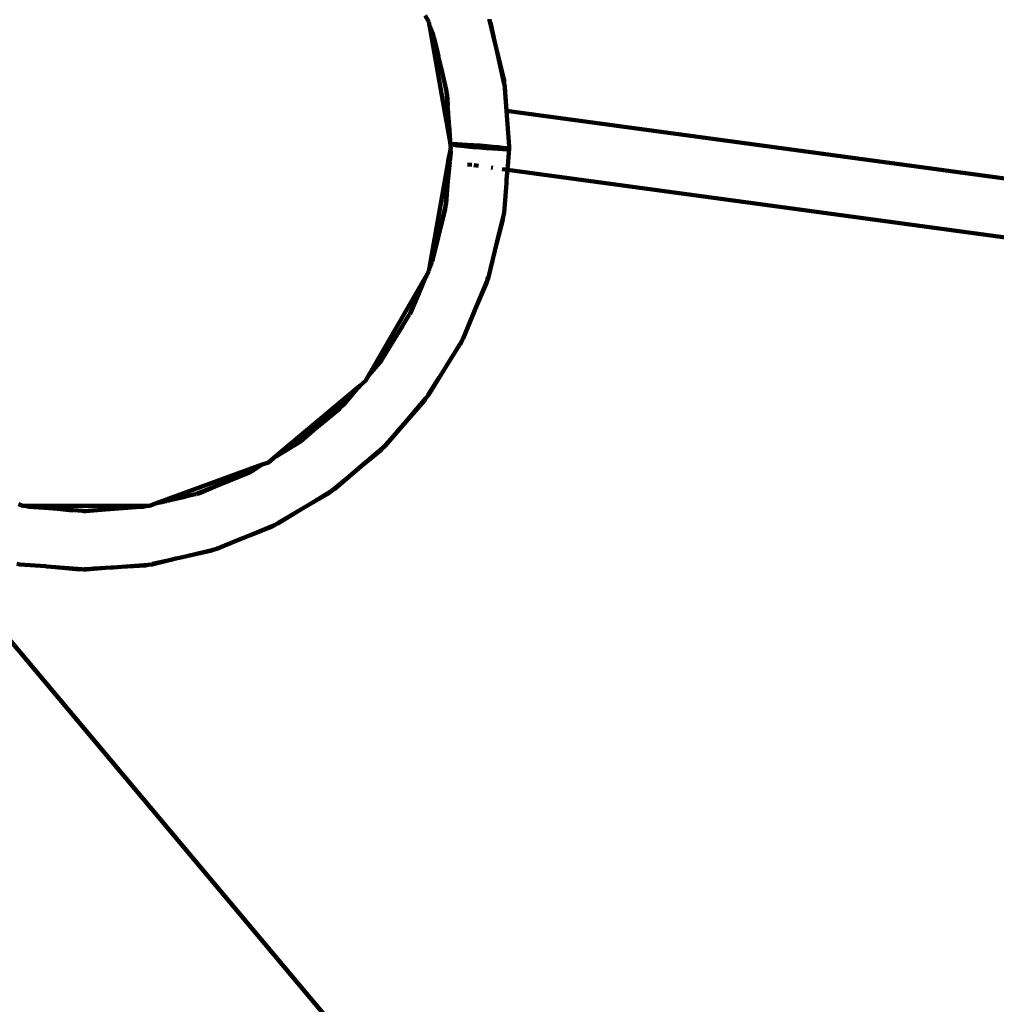
# Model space of a CAD drawing. Units: millimetres. Extents: x -229 to 12472, y -8211 to 160.
# Drawn here: x 6026 to 6293, y -3729 to -3459 of the extents above; entities that cross this region are included whole.
import ezdxf
from ezdxf.lldxf.tags import DXFTag

# ---------------------------------------------------------------- set-up
doc = ezdxf.new("R2010")
doc.units = ezdxf.units.MM
doc.header["$MEASUREMENT"] = 0
doc.layers.add('layer 1', color=7, linetype='Continuous')
tags = doc.linetypes.add('New Line1', pattern=[1.5, 1, -0.5]).pattern_tags.tags
tags[6:7] = [DXFTag(74, 4), DXFTag(75, 0), DXFTag(340, '0'), DXFTag(46, 1.0), DXFTag(50, 0.0), DXFTag(44, 0.0), DXFTag(45, 0.0)]
tags[4:5] = [DXFTag(74, 4), DXFTag(75, 0), DXFTag(340, '0'), DXFTag(46, 1.0), DXFTag(50, 0.0), DXFTag(44, 0.0), DXFTag(45, 0.0)]

# ---------------------------------------------------------------- blocks, each defined once
blk = doc.blocks.new('ИК0159Т-1')
at = {"layer": 'layer 1', "color": 250, "linetype": 'New Line1', "lineweight": 100}
blk.add_open_spline([(5018.1045, -5620.9901), (5018.1045, -5620.9901), (4409.1292, -5697.6422), (4409.1292, -5697.6422), (4409.1292, -5697.6422), (4409.1292, -5697.6422), (4409.1291, -5697.6422), (4409.1291, -5697.6423), (4409.1291, -5697.6423), (4243.4039, -5718.5022), (4112.3642, -5823.5496), (4055.927, -5980.7591), (4055.927, -5980.7591), (4055.927, -5980.7591), (4055.927, -5980.7592), (4055.927, -5980.7592), (4055.927, -5980.7592), (4010.2555, -6107.984), (3909.2883, -6201.2929), (3740.5645, -6216.0543), (3740.5645, -6216.0543), (3740.5645, -6216.0543), (3740.5645, -6216.0543), (3740.5645, -6216.0543), (3740.5645, -6216.0543), (3740.5639, -6216.0544), (2155.1914, -6354.7571), (2155.1914, -6354.7571), (2155.1914, -6354.7571), (2155.1914, -6354.7571), (2155.1912, -6354.7572), (2155.1911, -6354.7572), (2155.1911, -6354.7572), (1773.7226, -6388.1314), (1429.3116, -6218.0183), (1223.9708, -5894.8041), (1223.9708, -5894.8041), (1223.9708, -5894.8041), (1223.9708, -5894.8041), (1223.9708, -5894.8041), (1223.9708, -5894.8041), (1223.9706, -5894.8038), (591.9833, -4900.0321), (591.9833, -4900.0321), (591.9833, -4900.0321), (591.9833, -4900.0321), (591.9833, -4900.0321), (591.9832, -4900.0321), (591.9832, -4900.0321), (523.8913, -4792.8527), (444.4528, -4714.5057), (336.3415, -4647.9031), (336.3415, -4647.9031), (336.3415, -4647.9031), (336.3415, -4647.9031), (336.3415, -4647.9031), (336.3415, -4647.9031), (336.3414, -4647.9031), (184.2132, -4554.1835), (184.2132, -4554.1835), (184.2132, -4554.1835), (184.2132, -4554.1835), (184.2131, -4554.1835), (184.213, -4554.1834), (184.213, -4554.1834), (-87.654, -4386.6979), (-228.5812, -4094.5705), (-190.4537, -3777.5383), (-190.4537, -3777.5383), (-190.4537, -3777.5383), (-190.4537, -3777.5383), (-190.4537, -3777.5383), (-190.4537, -3777.5383), (-190.4537, -3777.5378), (-17.1513, -2336.5214), (-17.1513, -2336.5214), (-17.1513, -2336.5214), (-17.1513, -2336.5214), (-17.1513, -2336.5213), (-17.1513, -2336.5212), (-17.1513, -2336.5212), (16.7843, -2054.345), (165.6656, -1829.3325), (398.586, -1666.4729), (398.586, -1666.4729), (398.586, -1666.4729), (398.586, -1666.4729), (398.586, -1666.4729), (398.586, -1666.4729), (398.5863, -1666.4727), (1355.8278, -997.1628), (1355.8278, -997.1628), (1355.8278, -997.1628), (1355.8278, -997.1628), (1355.8278, -997.1628), (1355.8279, -997.1628), (1355.8279, -997.1628), (1506.0964, -892.094), (1659.0382, -836.4859), (1841.6983, -820.5052), (1841.6983, -820.5052), (1841.6983, -820.5052), (1841.6983, -820.5052), (1841.6983, -820.5052), (1841.6983, -820.5052), (1841.6988, -820.5052), (3257.677, -696.6234), (3257.677, -696.6234), (3257.677, -696.6234), (3257.677, -696.6234), (3257.6771, -696.6234), (3257.6771, -696.6234), (3257.6771, -696.6234), (3467.3841, -678.2766), (3653.3864, -834.351), (3671.7334, -1044.058), (3671.7334, -1044.058), (3671.7334, -1044.058), (3671.7334, -1044.058), (3671.7334, -1044.058), (3671.7334, -1044.058), (3671.7334, -1044.0581), (3681.2957, -1153.3553), (3681.2957, -1153.3553), (3681.2957, -1153.3553), (3681.2957, -1153.3553), (3681.2957, -1153.3554), (3681.2957, -1153.3555), (3681.2957, -1153.3555), (3697.5723, -1339.3979), (3841.6956, -1483.9144), (4027.6931, -1500.6978), (4027.6931, -1500.6978), (4027.6931, -1500.6978), (4027.6931, -1500.6978), (4027.6931, -1500.6978), (4027.6931, -1500.6978), (4027.6937, -1500.6979), (5856.5659, -1665.7258), (5856.5659, -1665.7258), (5856.5659, -1665.7258), (5856.5659, -1665.7258), (5856.5659, -1665.7258), (5856.566, -1665.7259), (5856.566, -1665.7259), (6028.1617, -1681.2097), (6178.5246, -1657.6081), (6337.1242, -1590.2952), (6337.1242, -1590.2952), (6337.1242, -1590.2952), (6337.1242, -1590.2952), (6337.1242, -1590.2952), (6337.1242, -1590.2952), (6337.1256, -1590.2947), (10204.7409, 51.1999), (10204.7409, 51.1999), (10204.7409, 51.1999), (10204.7409, 51.1999), (10204.741, 51.1999), (10204.7411, 51.1999), (10204.7411, 51.1999), (10444.8731, 153.1169), (10685.6557, 160.1962), (10931.3609, 72.5635), (10931.3609, 72.5635), (10931.3609, 72.5635), (10931.3609, 72.5635), (10931.3609, 72.5635), (10931.3609, 72.5635), (10931.3611, 72.5634), (11428.1516, -104.6209), (11428.1516, -104.6209), (11428.1516, -104.6209), (11428.1516, -104.6209), (11428.1517, -104.621), (11428.1518, -104.621), (11428.1518, -104.621), (11658.1578, -186.6546), (11830.3128, -328.9756), (11954.1342, -539.4527), (11954.1342, -539.4527), (11954.1342, -539.4527), (11954.1342, -539.4527), (11954.1342, -539.4527), (11954.1342, -539.4527), (11954.1343, -539.453), (12295.3055, -1119.3909), (12295.3055, -1119.3909), (12295.3055, -1119.3909), (12295.3055, -1119.3909), (12295.3055, -1119.391), (12295.3056, -1119.3911), (12295.3056, -1119.3911), (12438.3992, -1362.628), (12472.4469, -1624.3872), (12396.3386, -1896.1363), (12396.3386, -1896.1363), (12396.3386, -1896.1363), (12396.3386, -1896.1363), (12396.3386, -1896.1363), (12396.3386, -1896.1363), (12396.3382, -1896.1376), (11436.4005, -5323.6533), (11436.4005, -5323.6533), (11436.4005, -5323.6533), (11436.4005, -5323.6533), (11436.4005, -5323.6534), (11436.4005, -5323.6534), (11436.4005, -5323.6534), (11402.5812, -5444.4071), (11320.9887, -5533.598), (11203.7155, -5578.0076), (11203.7155, -5578.0076), (11203.7155, -5578.0076), (11203.7154, -5578.0077), (11203.7153, -5578.0077), (11203.7153, -5578.0077), (10916.0338, -5686.9483), (10723.96, -5838.7796), (10596.7797, -6126.3432), (10596.7797, -6126.3432), (10596.7797, -6126.3432), (10596.7797, -6126.3432), (10596.7797, -6126.3432), (10596.7797, -6126.3432), (10596.7795, -6126.3436), (10135.826, -7591.5504), (10135.826, -7591.5504), (10135.826, -7591.5504), (10135.826, -7591.5504), (10135.8259, -7591.5506), (10135.8259, -7591.5507), (10135.8259, -7591.5507), (9963.4008, -7981.4157), (9585.432, -8211.3385), (9159.9421, -8185.1917), (9159.9421, -8185.1917), (9159.9421, -8185.1917), (9159.9421, -8185.1917), (9159.9421, -8185.1917), (9159.9421, -8185.1917), (9159.9411, -8185.1917), (6323.6457, -8010.8985), (6323.6457, -8010.8985), (6323.6457, -8010.8985), (6323.6457, -8010.8985), (6323.6455, -8010.8985), (6323.6453, -8010.8985), (6323.6453, -8010.8985), (5773.6842, -7977.1028), (5352.7635, -7500.7635), (5386.9022, -6950.8234), (5386.9022, -6950.8234), (5386.9022, -6950.8234), (5386.9022, -6950.8234), (5386.9022, -6950.8234), (5386.9022, -6950.8234), (5386.9022, -6950.8233), (5447.3014, -6023.8782), (5447.3014, -6023.8782), (5447.3014, -6023.8782), (5447.3014, -6023.8782), (5447.3014, -6023.8782), (5447.3014, -6023.8782), (5447.3014, -6023.8782), (5454.5999, -5906.3061), (5413.303, -5802.1581), (5327.4163, -5721.536), (5327.4163, -5721.536), (5327.4163, -5721.536), (5327.4163, -5721.536), (5327.4163, -5721.536), (5327.4163, -5721.536), (5241.5295, -5640.9139), (5134.9807, -5606.2788), (5018.1045, -5620.9901)], degree=3, knots=[0, 0, 0, 0, 0.01428571, 0.01428571, 0.01428571, 0.01428572, 0.02857143, 0.02857143, 0.02857143, 0.02857144, 0.04285714, 0.04285714, 0.04285714, 0.04285715, 0.05714286, 0.05714286, 0.05714286, 0.05714287, 0.07142857, 0.07142857, 0.07142857, 0.07142858, 0.08571429, 0.08571429, 0.08571429, 0.0857143, 0.1, 0.1, 0.1, 0.10000001, 0.11428571, 0.11428571, 0.11428571, 0.11428572, 0.12857143, 0.12857143, 0.12857143, 0.12857144, 0.14285714, 0.14285714, 0.14285714, 0.14285715, 0.15714286, 0.15714286, 0.15714286, 0.15714287, 0.17142857, 0.17142857, 0.17142857, 0.17142858, 0.18571429, 0.18571429, 0.18571429, 0.1857143, 0.2, 0.2, 0.2, 0.20000001, 0.21428571, 0.21428571, 0.21428571, 0.21428572, 0.22857143, 0.22857143, 0.22857143, 0.22857144, 0.24285714, 0.24285714, 0.24285714, 0.24285715, 0.25714286, 0.25714286, 0.25714286, 0.25714287, 0.27142857, 0.27142857, 0.27142857, 0.27142858, 0.28571429, 0.28571429, 0.28571429, 0.2857143, 0.3, 0.3, 0.3, 0.30000001, 0.31428571, 0.31428571, 0.31428571, 0.31428572, 0.32857143, 0.32857143, 0.32857143, 0.32857144, 0.34285714, 0.34285714, 0.34285714, 0.34285715, 0.35714286, 0.35714286, 0.35714286, 0.35714287, 0.37142857, 0.37142857, 0.37142857, 0.37142858, 0.38571429, 0.38571429, 0.38571429, 0.3857143, 0.4, 0.4, 0.4, 0.40000001, 0.41428571, 0.41428571, 0.41428571, 0.41428572, 0.42857143, 0.42857143, 0.42857143, 0.42857144, 0.44285714, 0.44285714, 0.44285714, 0.44285715, 0.45714286, 0.45714286, 0.45714286, 0.45714287, 0.47142857, 0.47142857, 0.47142857, 0.47142858, 0.48571429, 0.48571429, 0.48571429, 0.4857143, 0.5, 0.5, 0.5, 0.50000001, 0.51428571, 0.51428571, 0.51428571, 0.51428572, 0.52857143, 0.52857143, 0.52857143, 0.52857144, 0.54285714, 0.54285714, 0.54285714, 0.54285715, 0.55714286, 0.55714286, 0.55714286, 0.55714287, 0.57142857, 0.57142857, 0.57142857, 0.57142858, 0.58571429, 0.58571429, 0.58571429, 0.5857143, 0.6, 0.6, 0.6, 0.60000001, 0.61428571, 0.61428571, 0.61428571, 0.61428572, 0.62857143, 0.62857143, 0.62857143, 0.62857144, 0.64285714, 0.64285714, 0.64285714, 0.64285715, 0.65714286, 0.65714286, 0.65714286, 0.65714287, 0.67142857, 0.67142857, 0.67142857, 0.67142858, 0.68571429, 0.68571429, 0.68571429, 0.6857143, 0.7, 0.7, 0.7, 0.70000001, 0.71428571, 0.71428571, 0.71428571, 0.71428572, 0.72857143, 0.72857143, 0.72857143, 0.72857144, 0.74285714, 0.74285714, 0.74285714, 0.74285715, 0.75714286, 0.75714286, 0.75714286, 0.75714287, 0.77142857, 0.77142857, 0.77142857, 0.77142858, 0.78571429, 0.78571429, 0.78571429, 0.7857143, 0.8, 0.8, 0.8, 0.80000001, 0.81428571, 0.81428571, 0.81428571, 0.81428572, 0.82857143, 0.82857143, 0.82857143, 0.82857144, 0.84285714, 0.84285714, 0.84285714, 0.84285715, 0.85714286, 0.85714286, 0.85714286, 0.85714287, 0.87142857, 0.87142857, 0.87142857, 0.87142858, 0.88571429, 0.88571429, 0.88571429, 0.8857143, 0.9, 0.9, 0.9, 0.90000001, 0.91428571, 0.91428571, 0.91428571, 0.91428572, 0.92857143, 0.92857143, 0.92857143, 0.92857144, 0.94285714, 0.94285714, 0.94285714, 0.94285715, 0.95714286, 0.95714286, 0.95714286, 0.95714287, 0.97142857, 0.97142857, 0.97142857, 0.97142858, 1, 1, 1, 1], dxfattribs=at)
at = {"layer": 'layer 1', "color": 250, "lineweight": 100}
for points in [[(6137.6701, -3459.3709), (6137.6701, -3459.3709), (6136.6709, -3457.6402), (6136.6709, -3457.6402)], [(6154.3225, -3458.8689), (6154.3225, -3458.8689), (6154.2746, -3458.6694), (6154.2746, -3458.6694)], [(6154.587, -3459.4586), (6154.587, -3459.4586), (6154.3225, -3458.8689), (6154.3225, -3458.8689)], [(6155.8771, -3465.3442), (6155.8771, -3465.3442), (6154.3225, -3458.8689), (6154.3225, -3458.8689)], [(6137.6701, -3459.3709), (6137.6701, -3459.3709), (6137.8597, -3460.4465), (6137.8597, -3460.4465)], [(6138.7818, -3462.6726), (6138.7818, -3462.6726), (6137.8597, -3460.4465), (6137.8597, -3460.4465)], [(6137.9224, -3460.8018), (6137.9224, -3460.8018), (6137.8597, -3460.4465), (6137.8597, -3460.4465)], [(6141.7778, -3482.667), (6141.7778, -3482.667), (6137.9224, -3460.8018), (6137.9224, -3460.8018)], [(6137.9224, -3460.8018), (6137.9224, -3460.8018), (6138.954, -3463.39), (6138.954, -3463.39)], [(6154.5698, -3459.4935), (6154.5698, -3459.4935), (6154.587, -3459.4586), (6154.587, -3459.4586)], [(6155.8771, -3465.3442), (6155.8771, -3465.3442), (6154.5698, -3459.4935), (6154.5698, -3459.4935)], [(6138.7818, -3462.6726), (6138.7818, -3462.6726), (6138.8496, -3462.9415), (6138.8496, -3462.9415)], [(6138.954, -3463.39), (6138.954, -3463.39), (6138.8496, -3462.9415), (6138.8496, -3462.9415)], [(6138.9775, -3463.4493), (6138.9775, -3463.4493), (6138.954, -3463.39), (6138.954, -3463.39)], [(6138.9775, -3463.4493), (6138.9775, -3463.4493), (6138.99, -3463.4989), (6138.99, -3463.4989)], [(6139.2705, -3464.1894), (6139.2705, -3464.1894), (6138.99, -3463.4989), (6138.99, -3463.4989)], [(6138.99, -3463.4989), (6138.99, -3463.4989), (6141.3054, -3473.1843), (6141.3054, -3473.1843)], [(6140.0232, -3467.5994), (6140.0232, -3467.5994), (6139.2705, -3464.1894), (6139.2705, -3464.1894)], [(6156.2388, -3466.8505), (6156.2388, -3466.8505), (6155.8771, -3465.3442), (6155.8771, -3465.3442)], [(6158.2979, -3475.4273), (6158.2979, -3475.4273), (6156.2388, -3466.8505), (6156.2388, -3466.8505)], [(6158.3754, -3476.4127), (6158.3754, -3476.4127), (6156.2388, -3466.8505), (6156.2388, -3466.8505)], [(6140.0232, -3467.5994), (6140.0232, -3467.5994), (6140.3257, -3468.8), (6140.3257, -3468.8)], [(6142.4873, -3478.4735), (6142.4873, -3478.4735), (6141.3054, -3473.1843), (6141.3054, -3473.1843)], [(6142.4444, -3477.9286), (6142.4444, -3477.9286), (6141.3054, -3473.1843), (6141.3054, -3473.1843)], [(6158.3754, -3476.4127), (6158.3754, -3476.4127), (6158.2979, -3475.4273), (6158.2979, -3475.4273)], [(6158.389, -3476.5856), (6158.389, -3476.5856), (6158.3754, -3476.4127), (6158.3754, -3476.4127)], [(6158.9527, -3483.7473), (6158.9527, -3483.7473), (6158.389, -3476.5856), (6158.389, -3476.5856)], [(6158.5568, -3477.2244), (6158.5568, -3477.2244), (6158.389, -3476.5856), (6158.389, -3476.5856)], [(6158.5388, -3477.2557), (6158.5388, -3477.2557), (6158.5568, -3477.2244), (6158.5568, -3477.2244)], [(6158.9527, -3483.7473), (6158.9527, -3483.7473), (6158.5388, -3477.2557), (6158.5388, -3477.2557)], [(6158.9783, -3483.7507), (6158.9783, -3483.7507), (6158.5388, -3477.2557), (6158.5388, -3477.2557)], [(6142.4873, -3478.4735), (6142.4873, -3478.4735), (6142.4444, -3477.9286), (6142.4444, -3477.9286)], [(6142.5009, -3478.6465), (6142.5009, -3478.6465), (6142.4873, -3478.4735), (6142.4873, -3478.4735)], [(6142.7102, -3479.4709), (6142.7102, -3479.4709), (6142.5009, -3478.6465), (6142.5009, -3478.6465)], [(6142.7641, -3481.9907), (6142.7641, -3481.9907), (6142.5009, -3478.6465), (6142.5009, -3478.6465)], [(6142.6921, -3479.5021), (6142.6921, -3479.5021), (6142.7102, -3479.4709), (6142.7102, -3479.4709)], [(6142.6921, -3479.5021), (6142.6921, -3479.5021), (6142.8459, -3481.949), (6142.8459, -3481.949)], [(6141.7778, -3482.667), (6141.7778, -3482.667), (6142.1791, -3482.2894), (6142.1791, -3482.2894)], [(6141.7778, -3482.667), (6141.7778, -3482.667), (6143.4898, -3492.376), (6143.4898, -3492.376)], [(6142.1791, -3482.2894), (6142.1791, -3482.2894), (6142.7641, -3481.9907), (6142.7641, -3481.9907)], [(6142.7641, -3481.9907), (6142.7641, -3481.9907), (6142.8459, -3481.949), (6142.8459, -3481.949)], [(6142.7641, -3481.9907), (6142.7641, -3481.9907), (6143.1801, -3487.267), (6143.1801, -3487.267)], [(6142.8459, -3481.949), (6142.8459, -3481.949), (6143.0866, -3481.8261), (6143.0866, -3481.8261)], [(6142.8459, -3481.949), (6142.8459, -3481.949), (6142.8732, -3482.3837), (6142.8732, -3482.3837)], [(6142.9118, -3482.9978), (6142.9118, -3482.9978), (6143.0129, -3484.6071), (6143.0129, -3484.6071)], [(6143.0641, -3485.422), (6143.0641, -3485.422), (6143.1801, -3487.267), (6143.1801, -3487.267)], [(6158.9527, -3483.7473), (6158.9527, -3483.7473), (6158.8273, -3483.7302), (6158.8273, -3483.7302)], [(6159.7263, -3493.5762), (6159.7263, -3493.5762), (6158.9527, -3483.7473), (6158.9527, -3483.7473)], [(6158.9783, -3483.7507), (6158.9783, -3483.7507), (6158.9527, -3483.7473), (6158.9527, -3483.7473)], [(6742.4855, -3563.0362), (6742.4855, -3563.0362), (6158.9783, -3483.7507), (6158.9783, -3483.7507)], [(6143.1829, -3487.3128), (6143.1829, -3487.3128), (6143.1801, -3487.267), (6143.1801, -3487.267)], [(6143.21, -3487.6452), (6143.21, -3487.6452), (6143.1829, -3487.3128), (6143.1829, -3487.3128)], [(6143.2144, -3487.712), (6143.2144, -3487.712), (6143.21, -3487.6452), (6143.21, -3487.6452)], [(6143.6553, -3493.3148), (6143.6553, -3493.3148), (6143.2144, -3487.712), (6143.2144, -3487.712)], [(6143.4898, -3492.376), (6143.4898, -3492.376), (6143.2144, -3487.712), (6143.2144, -3487.712)], [(6143.6553, -3493.3148), (6143.6553, -3493.3148), (6143.4898, -3492.376), (6143.4898, -3492.376)], [(6143.6561, -3493.8263), (6143.6561, -3493.8263), (6143.6007, -3494.1408), (6143.6007, -3494.1408)], [(6143.7255, -3492.9452), (6143.7255, -3492.9452), (6143.6553, -3493.3148), (6143.6553, -3493.3148)], [(6143.6609, -3493.3468), (6143.6609, -3493.3468), (6143.6553, -3493.3148), (6143.6553, -3493.3148)], [(6143.6561, -3493.8263), (6143.6561, -3493.8263), (6143.7008, -3493.5729), (6143.7008, -3493.5729)], [(6143.7278, -3494.1961), (6143.7278, -3494.1961), (6143.6561, -3493.8263), (6143.6561, -3493.8263)], [(6143.6609, -3493.3468), (6143.6609, -3493.3468), (6143.6833, -3493.4812), (6143.6833, -3493.4812)], [(6143.6833, -3493.4812), (6143.6833, -3493.4812), (6143.7008, -3493.5729), (6143.7008, -3493.5729)], [(6143.7255, -3492.9452), (6143.7255, -3492.9452), (6143.9414, -3492.8976), (6143.9414, -3492.8976)], [(6143.9313, -3493.026), (6143.9313, -3493.026), (6143.7255, -3492.9452), (6143.7255, -3492.9452)], [(6143.9313, -3493.026), (6143.9313, -3493.026), (6144.5271, -3493.1323), (6144.5271, -3493.1323)], [(6143.9414, -3492.8976), (6143.9414, -3492.8976), (6144.5465, -3492.8858), (6144.5465, -3492.8858)], [(6145.465, -3493.2585), (6145.465, -3493.2585), (6144.5271, -3493.1323), (6144.5271, -3493.1323)], [(6144.5465, -3492.8858), (6144.5465, -3492.8858), (6145.4926, -3492.9079), (6145.4926, -3492.9079)], [(6146.6971, -3493.3991), (6146.6971, -3493.3991), (6145.465, -3493.2585), (6145.465, -3493.2585)], [(6145.4926, -3492.9079), (6145.4926, -3492.9079), (6146.7315, -3492.9617), (6146.7315, -3492.9617)], [(6148.1754, -3493.5488), (6148.1754, -3493.5488), (6146.6971, -3493.3991), (6146.6971, -3493.3991)], [(6146.7315, -3492.9617), (6146.7315, -3492.9617), (6148.215, -3493.0452), (6148.215, -3493.0452)], [(6149.8519, -3493.702), (6149.8519, -3493.702), (6148.1754, -3493.5488), (6148.1754, -3493.5488)], [(6148.215, -3493.0452), (6148.215, -3493.0452), (6149.8949, -3493.1561), (6149.8949, -3493.1561)], [(6151.6787, -3493.8532), (6151.6787, -3493.8532), (6149.8519, -3493.702), (6149.8519, -3493.702)], [(6149.8949, -3493.1561), (6149.8949, -3493.1561), (6151.7229, -3493.2925), (6151.7229, -3493.2925)], [(6153.5067, -3493.9896), (6153.5067, -3493.9896), (6151.6787, -3493.8532), (6151.6787, -3493.8532)], [(6151.7229, -3493.2925), (6151.7229, -3493.2925), (6153.5497, -3493.4438), (6153.5497, -3493.4438)], [(6155.1866, -3494.1006), (6155.1866, -3494.1006), (6153.5067, -3493.9896), (6153.5067, -3493.9896)], [(6153.5497, -3493.4438), (6153.5497, -3493.4438), (6155.2262, -3493.597), (6155.2262, -3493.597)], [(6156.6701, -3494.184), (6156.6701, -3494.184), (6155.1866, -3494.1006), (6155.1866, -3494.1006)], [(6155.2262, -3493.597), (6155.2262, -3493.597), (6156.7045, -3493.7466), (6156.7045, -3493.7466)], [(6156.7045, -3493.7466), (6156.7045, -3493.7466), (6157.9366, -3493.8873), (6157.9366, -3493.8873)], [(6157.9366, -3493.8873), (6157.9366, -3493.8873), (6158.8745, -3494.0135), (6158.8745, -3494.0135)], [(6158.8745, -3494.0135), (6158.8745, -3494.0135), (6159.4704, -3494.1197), (6159.4704, -3494.1197)], [(6159.6761, -3494.2005), (6159.6761, -3494.2005), (6159.7263, -3493.5762), (6159.7263, -3493.5762)], [(6143.0199, -3497.4343), (6143.0199, -3497.4343), (6143.6155, -3494.3419), (6143.6155, -3494.3419)], [(6143.6155, -3494.3419), (6143.6155, -3494.3419), (6143.3869, -3497.2469), (6143.3869, -3497.2469)], [(6143.6193, -3495.9279), (6143.6193, -3495.9279), (6143.4836, -3497.1975), (6143.4836, -3497.1975)], [(6143.6206, -3494.2774), (6143.6206, -3494.2774), (6143.6007, -3494.1408), (6143.6007, -3494.1408)], [(6143.6155, -3494.3419), (6143.6155, -3494.3419), (6143.6206, -3494.2774), (6143.6206, -3494.2774)], [(6143.6944, -3495.1337), (6143.6944, -3495.1337), (6143.6155, -3494.3419), (6143.6155, -3494.3419)], [(6143.6762, -3495.1618), (6143.6762, -3495.1618), (6143.6193, -3495.9279), (6143.6193, -3495.9279)], [(6143.6762, -3495.1618), (6143.6762, -3495.1618), (6143.6944, -3495.1337), (6143.6944, -3495.1337)], [(6143.8846, -3494.1386), (6143.8846, -3494.1386), (6143.7278, -3494.1961), (6143.7278, -3494.1961)], [(6143.7278, -3494.1961), (6143.7278, -3494.1961), (6143.8803, -3494.2398), (6143.8803, -3494.2398)], [(6157.909, -3494.2378), (6157.909, -3494.2378), (6156.6701, -3494.184), (6156.6701, -3494.184)], [(6158.8551, -3494.2599), (6158.8551, -3494.2599), (6157.909, -3494.2378), (6157.909, -3494.2378)], [(6159.4602, -3494.2482), (6159.4602, -3494.2482), (6158.8551, -3494.2599), (6158.8551, -3494.2599)], [(6159.2262, -3499.9178), (6159.2262, -3499.9178), (6159.6761, -3494.2005), (6159.6761, -3494.2005)], [(6159.6761, -3494.2005), (6159.6761, -3494.2005), (6159.4602, -3494.2482), (6159.4602, -3494.2482)], [(6159.4704, -3494.1197), (6159.4704, -3494.1197), (6159.6761, -3494.2005), (6159.6761, -3494.2005)], [(6137.8604, -3526.6954), (6137.8604, -3526.6954), (6142.9691, -3497.7225), (6142.9691, -3497.7225)], [(6143.3455, -3497.7736), (6143.3455, -3497.7736), (6142.9314, -3503.0347), (6142.9314, -3503.0347)], [(6143.428, -3497.7849), (6143.428, -3497.7849), (6142.9314, -3503.0347), (6142.9314, -3503.0347)], [(6143.0199, -3497.4343), (6143.0199, -3497.4343), (6142.9691, -3497.7225), (6142.9691, -3497.7225)], [(6142.9691, -3497.7225), (6142.9691, -3497.7225), (6143.3455, -3497.7736), (6143.3455, -3497.7736)], [(6143.3869, -3497.2469), (6143.3869, -3497.2469), (6143.0199, -3497.4343), (6143.0199, -3497.4343)], [(6143.3869, -3497.2469), (6143.3869, -3497.2469), (6143.3455, -3497.7736), (6143.3455, -3497.7736)], [(6143.3455, -3497.7736), (6143.3455, -3497.7736), (6143.428, -3497.7849), (6143.428, -3497.7849)], [(6143.4836, -3497.1975), (6143.4836, -3497.1975), (6143.3869, -3497.2469), (6143.3869, -3497.2469)], [(6143.428, -3497.7849), (6143.428, -3497.7849), (6143.7299, -3497.8259), (6143.7299, -3497.8259)], [(6143.7622, -3497.0553), (6143.7622, -3497.0553), (6143.4836, -3497.1975), (6143.4836, -3497.1975)], [(6148.279, -3498.444), (6148.279, -3498.444), (6149.466, -3498.6053), (6149.466, -3498.6053)], [(6149.997, -3498.6774), (6149.997, -3498.6774), (6151.2853, -3498.8525), (6151.2853, -3498.8525)], [(6154.7753, -3499.3267), (6154.7753, -3499.3267), (6155.224, -3499.3877), (6155.224, -3499.3877)], [(6157.7745, -3499.7342), (6157.7745, -3499.7342), (6158.6083, -3499.8475), (6158.6083, -3499.8475)], [(6159.0102, -3502.6688), (6159.0102, -3502.6688), (6159.0843, -3501.721), (6159.0843, -3501.721)], [(6159.0843, -3501.721), (6159.0843, -3501.721), (6159.2262, -3499.9178), (6159.2262, -3499.9178)], [(6159.0843, -3501.721), (6159.0843, -3501.721), (6159.2686, -3499.9372), (6159.2686, -3499.9372)], [(6159.2262, -3499.9178), (6159.2262, -3499.9178), (6159.2686, -3499.9372), (6159.2686, -3499.9372)], [(6747.6767, -3579.8886), (6747.6767, -3579.8886), (6159.2686, -3499.9372), (6159.2686, -3499.9372)], [(6142.9314, -3503.0347), (6142.9314, -3503.0347), (6142.2831, -3509.8883), (6142.2831, -3509.8883)], [(6142.9314, -3503.0347), (6142.9314, -3503.0347), (6142.4452, -3509.2131), (6142.4452, -3509.2131)], [(6158.2971, -3511.7225), (6158.2971, -3511.7225), (6158.9392, -3503.5644), (6158.9392, -3503.5644)], [(6158.9392, -3503.5644), (6158.9392, -3503.5644), (6158.9425, -3503.5281), (6158.9425, -3503.5281)], [(6158.9425, -3503.5281), (6158.9425, -3503.5281), (6159.0073, -3502.6994), (6159.0073, -3502.6994)], [(6159.0073, -3502.6994), (6159.0073, -3502.6994), (6159.0102, -3502.6688), (6159.0102, -3502.6688)], [(6142.2831, -3509.8883), (6142.2831, -3509.8883), (6140.3234, -3518.051), (6140.3234, -3518.051)], [(6142.2831, -3509.8883), (6142.2831, -3509.8883), (6142.1984, -3510.7828), (6142.1984, -3510.7828)], [(6142.4452, -3509.2131), (6142.4452, -3509.2131), (6142.2831, -3509.8883), (6142.2831, -3509.8883)], [(6140.3234, -3518.051), (6140.3234, -3518.051), (6142.1984, -3510.7828), (6142.1984, -3510.7828)], [(6156.3486, -3519.8387), (6156.3486, -3519.8387), (6158.0347, -3512.8154), (6158.0347, -3512.8154)], [(6157.9841, -3513.515), (6157.9841, -3513.515), (6158.0347, -3512.8154), (6158.0347, -3512.8154)], [(6158.2971, -3511.7225), (6158.2971, -3511.7225), (6158.0347, -3512.8154), (6158.0347, -3512.8154)], [(6156.3486, -3519.8387), (6156.3486, -3519.8387), (6157.9661, -3513.5407), (6157.9661, -3513.5407)], [(6157.9661, -3513.5407), (6157.9661, -3513.5407), (6157.9841, -3513.515), (6157.9841, -3513.515)], [(6140.3234, -3518.051), (6140.3234, -3518.051), (6140.1106, -3518.9373), (6140.1106, -3518.9373)], [(6138.5513, -3525.0274), (6138.5513, -3525.0274), (6140.1106, -3518.9373), (6140.1106, -3518.9373)], [(6140.1106, -3518.9373), (6140.1106, -3518.9373), (6138.7825, -3524.4693), (6138.7825, -3524.4693)], [(6154.0473, -3529.4242), (6154.0473, -3529.4242), (6156.3486, -3519.8387), (6156.3486, -3519.8387)], [(6137.788, -3527.1062), (6137.788, -3527.1062), (6138.2951, -3525.9808), (6138.2951, -3525.9808)], [(6138.4548, -3525.2945), (6138.4548, -3525.2945), (6137.8604, -3526.6954), (6137.8604, -3526.6954)], [(6138.2951, -3525.9808), (6138.2951, -3525.9808), (6138.3126, -3525.9567), (6138.3126, -3525.9567)], [(6138.3126, -3525.9567), (6138.3126, -3525.9567), (6138.4548, -3525.2945), (6138.4548, -3525.2945)], [(6138.4778, -3525.2048), (6138.4778, -3525.2048), (6138.4548, -3525.2945), (6138.4548, -3525.2945)], [(6138.5017, -3525.1764), (6138.5017, -3525.1764), (6138.4778, -3525.2048), (6138.4778, -3525.2048)], [(6138.5017, -3525.1764), (6138.5017, -3525.1764), (6138.5214, -3525.0995), (6138.5214, -3525.0995)], [(6138.5513, -3525.0274), (6138.5513, -3525.0274), (6138.5214, -3525.0995), (6138.5214, -3525.0995)], [(6138.7825, -3524.4693), (6138.7825, -3524.4693), (6138.5513, -3525.0274), (6138.5513, -3525.0274)], [(6136.9283, -3529.1387), (6136.9283, -3529.1387), (6136.7612, -3529.3491), (6136.7612, -3529.3491)], [(6136.8493, -3529.3377), (6136.8493, -3529.3377), (6136.9283, -3529.1387), (6136.9283, -3529.1387)], [(6137.0287, -3528.8858), (6137.0287, -3528.8858), (6136.9283, -3529.1387), (6136.9283, -3529.1387)], [(6137.67, -3527.775), (6137.67, -3527.775), (6137.0287, -3528.8858), (6137.0287, -3528.8858)], [(6137.67, -3527.775), (6137.67, -3527.775), (6137.788, -3527.1062), (6137.788, -3527.1062)], [(6137.8604, -3526.6954), (6137.8604, -3526.6954), (6137.788, -3527.1062), (6137.788, -3527.1062)], [(6121.2028, -3556.297), (6121.2028, -3556.297), (6136.7612, -3529.3491), (6136.7612, -3529.3491)], [(6136.7612, -3529.3491), (6136.7612, -3529.3491), (6134.9116, -3533.8145), (6134.9116, -3533.8145)], [(6150.7826, -3537.3059), (6150.7826, -3537.3059), (6153.6376, -3530.4132), (6153.6376, -3530.4132)], [(6150.7826, -3537.3059), (6150.7826, -3537.3059), (6153.4383, -3531.1701), (6153.4383, -3531.1701)], [(6153.4383, -3531.1701), (6153.4383, -3531.1701), (6153.4559, -3531.1459), (6153.4559, -3531.1459)], [(6153.4559, -3531.1459), (6153.4559, -3531.1459), (6153.6376, -3530.4132), (6153.6376, -3530.4132)], [(6153.6376, -3530.4132), (6153.6376, -3530.4132), (6153.6546, -3530.3724), (6153.6546, -3530.3724)], [(6153.6546, -3530.3724), (6153.6546, -3530.3724), (6154.0473, -3529.4242), (6154.0473, -3529.4242)], [(6153.6546, -3530.3724), (6153.6546, -3530.3724), (6153.898, -3529.4247), (6153.898, -3529.4247)], [(6132.452, -3539.4971), (6132.452, -3539.4971), (6134.9116, -3533.8145), (6134.9116, -3533.8145)], [(6134.9116, -3533.8145), (6134.9116, -3533.8145), (6132.7784, -3538.9645), (6132.7784, -3538.9645)], [(6150.3181, -3538.4272), (6150.3181, -3538.4272), (6150.7826, -3537.3059), (6150.7826, -3537.3059)], [(6132.3207, -3539.7378), (6132.3207, -3539.7378), (6128.3465, -3546.1966), (6128.3465, -3546.1966)], [(6132.3207, -3539.7378), (6132.3207, -3539.7378), (6132.3596, -3539.6479), (6132.3596, -3539.6479)], [(6132.3596, -3539.6479), (6132.3596, -3539.6479), (6132.3953, -3539.6117), (6132.3953, -3539.6117)], [(6132.4217, -3539.5671), (6132.4217, -3539.5671), (6132.3953, -3539.6117), (6132.3953, -3539.6117)], [(6132.4217, -3539.5671), (6132.4217, -3539.5671), (6132.4278, -3539.5365), (6132.4278, -3539.5365)], [(6132.4278, -3539.5365), (6132.4278, -3539.5365), (6132.452, -3539.4971), (6132.452, -3539.4971)], [(6132.7784, -3538.9645), (6132.7784, -3538.9645), (6132.452, -3539.4971), (6132.452, -3539.4971)], [(6147.0806, -3546.2432), (6147.0806, -3546.2432), (6150.3181, -3538.4272), (6150.3181, -3538.4272)], [(6149.2431, -3540.8628), (6149.2431, -3540.8628), (6150.3181, -3538.4272), (6150.3181, -3538.4272)], [(6130.2142, -3543.2966), (6130.2142, -3543.2966), (6130.5873, -3542.6664), (6130.5873, -3542.6664)], [(6148.8903, -3541.7406), (6148.8903, -3541.7406), (6149.2431, -3540.8628), (6149.2431, -3540.8628)], [(6128.3465, -3546.1966), (6128.3465, -3546.1966), (6130.2142, -3543.2966), (6130.2142, -3543.2966)], [(6124.1517, -3552.8443), (6124.1517, -3552.8443), (6127.6208, -3547.3809), (6127.6208, -3547.3809)], [(6127.6208, -3547.3809), (6127.6208, -3547.3809), (6124.5805, -3552.3422), (6124.5805, -3552.3422)], [(6127.6208, -3547.3809), (6127.6208, -3547.3809), (6128.3465, -3546.1966), (6128.3465, -3546.1966)], [(6142.5246, -3553.678), (6142.5246, -3553.678), (6146.5143, -3547.1673), (6146.5143, -3547.1673)], [(6142.5246, -3553.678), (6142.5246, -3553.678), (6146.2084, -3547.8741), (6146.2084, -3547.8741)], [(6146.2084, -3547.8741), (6146.2084, -3547.8741), (6146.2255, -3547.851), (6146.2255, -3547.851)], [(6146.2255, -3547.851), (6146.2255, -3547.851), (6146.5143, -3547.1673), (6146.5143, -3547.1673)], [(6147.0806, -3546.2432), (6147.0806, -3546.2432), (6146.5143, -3547.1673), (6146.5143, -3547.1673)], [(6124.1517, -3552.8443), (6124.1517, -3552.8443), (6121.2028, -3556.297), (6121.2028, -3556.297)], [(6124.5805, -3552.3422), (6124.5805, -3552.3422), (6124.1517, -3552.8443), (6124.1517, -3552.8443)], [(6137.5688, -3561.7651), (6137.5688, -3561.7651), (6142.5246, -3553.678), (6142.5246, -3553.678)], [(6118.7462, -3559.1599), (6118.7462, -3559.1599), (6120.3052, -3557.8517), (6120.3052, -3557.8517)], [(6121.2028, -3556.297), (6121.2028, -3556.297), (6120.3052, -3557.8517), (6120.3052, -3557.8517)], [(6137.4206, -3561.7231), (6137.4206, -3561.7231), (6140.0998, -3557.5408), (6140.0998, -3557.5408)], [(6140.0998, -3557.5408), (6140.0998, -3557.5408), (6140.5544, -3556.782), (6140.5544, -3556.782)], [(6095.2257, -3578.8959), (6095.2257, -3578.8959), (6118.7462, -3559.1599), (6118.7462, -3559.1599)], [(6118.1633, -3559.8558), (6118.1633, -3559.8558), (6113.8959, -3564.6955), (6113.8959, -3564.6955)], [(6118.1633, -3559.8558), (6118.1633, -3559.8558), (6114.3908, -3564.2728), (6114.3908, -3564.2728)], [(6118.1633, -3559.8558), (6118.1633, -3559.8558), (6118.2629, -3559.7392), (6118.2629, -3559.7392)], [(6118.7462, -3559.1599), (6118.7462, -3559.1599), (6118.2629, -3559.7392), (6118.2629, -3559.7392)], [(6114.3908, -3564.2728), (6114.3908, -3564.2728), (6113.8959, -3564.6955), (6113.8959, -3564.6955)], [(6131.876, -3568.4306), (6131.876, -3568.4306), (6136.8881, -3562.5621), (6136.8881, -3562.5621)], [(6131.876, -3568.4306), (6131.876, -3568.4306), (6136.4541, -3563.2421), (6136.4541, -3563.2421)], [(6131.876, -3568.4306), (6131.876, -3568.4306), (6136.4796, -3563.2444), (6136.4796, -3563.2444)], [(6136.4541, -3563.2421), (6136.4541, -3563.2421), (6136.4709, -3563.2194), (6136.4709, -3563.2194)], [(6136.4709, -3563.2194), (6136.4709, -3563.2194), (6136.8881, -3562.5621), (6136.8881, -3562.5621)], [(6136.4796, -3563.2444), (6136.4796, -3563.2444), (6136.8881, -3562.5621), (6136.8881, -3562.5621)], [(6136.8881, -3562.5621), (6136.8881, -3562.5621), (6137.5688, -3561.7651), (6137.5688, -3561.7651)], [(6113.7712, -3564.802), (6113.7712, -3564.802), (6108.0439, -3569.6936), (6108.0439, -3569.6936)], [(6108.0439, -3569.6936), (6108.0439, -3569.6936), (6113.2687, -3565.3719), (6113.2687, -3565.3719)], [(6113.275, -3565.3997), (6113.275, -3565.3997), (6108.0439, -3569.6936), (6108.0439, -3569.6936)], [(6113.2687, -3565.3719), (6113.2687, -3565.3719), (6113.7712, -3564.802), (6113.7712, -3564.802)], [(6113.7712, -3564.802), (6113.7712, -3564.802), (6113.275, -3565.3997), (6113.275, -3565.3997)], [(6113.8959, -3564.6955), (6113.8959, -3564.6955), (6113.7712, -3564.802), (6113.7712, -3564.802)], [(6108.0439, -3569.6936), (6108.0439, -3569.6936), (6106.8179, -3570.7407), (6106.8179, -3570.7407)], [(6131.876, -3568.4306), (6131.876, -3568.4306), (6125.7459, -3575.608), (6125.7459, -3575.608)], [(6106.8179, -3570.7407), (6106.8179, -3570.7407), (6101.9126, -3574.7981), (6101.9126, -3574.7981)], [(6106.8179, -3570.7407), (6106.8179, -3570.7407), (6102.4601, -3574.4626), (6102.4601, -3574.4626)], [(6125.6027, -3575.5451), (6125.6027, -3575.5451), (6128.9537, -3571.7796), (6128.9537, -3571.7796)], [(6128.9537, -3571.7796), (6128.9537, -3571.7796), (6129.5421, -3571.0775), (6129.5421, -3571.0775)], [(6101.67, -3574.9658), (6101.67, -3574.9658), (6095.2257, -3578.8959), (6095.2257, -3578.8959)], [(6101.67, -3574.9658), (6101.67, -3574.9658), (6101.7585, -3574.8926), (6101.7585, -3574.8926)], [(6101.7585, -3574.8926), (6101.7585, -3574.8926), (6101.7964, -3574.8853), (6101.7964, -3574.8853)], [(6101.7964, -3574.8853), (6101.7964, -3574.8853), (6101.8436, -3574.8552), (6101.8436, -3574.8552)], [(6101.87, -3574.8242), (6101.87, -3574.8242), (6101.8436, -3574.8552), (6101.8436, -3574.8552)], [(6101.9126, -3574.7981), (6101.9126, -3574.7981), (6101.87, -3574.8242), (6101.87, -3574.8242)], [(6102.4601, -3574.4626), (6102.4601, -3574.4626), (6101.9126, -3574.7981), (6101.9126, -3574.7981)], [(6098.4204, -3577.0352), (6098.4204, -3577.0352), (6095.2257, -3578.8959), (6095.2257, -3578.8959)], [(6098.4204, -3577.0352), (6098.4204, -3577.0352), (6099.1298, -3576.5834), (6099.1298, -3576.5834)], [(6119.1396, -3581.2503), (6119.1396, -3581.2503), (6124.9416, -3576.2949), (6124.9416, -3576.2949)], [(6119.1396, -3581.2503), (6119.1396, -3581.2503), (6124.4326, -3576.8722), (6124.4326, -3576.8722)], [(6119.1396, -3581.2503), (6119.1396, -3581.2503), (6124.4388, -3576.9), (6124.4388, -3576.9)], [(6124.4326, -3576.8722), (6124.4326, -3576.8722), (6124.9416, -3576.2949), (6124.9416, -3576.2949)], [(6124.4388, -3576.9), (6124.4388, -3576.9), (6124.9416, -3576.2949), (6124.9416, -3576.2949)], [(6124.9416, -3576.2949), (6124.9416, -3576.2949), (6125.7459, -3575.608), (6125.7459, -3575.608)], [(6092.021, -3580.7868), (6092.021, -3580.7868), (6093.7008, -3580.1754), (6093.7008, -3580.1754)], [(6095.2257, -3578.8959), (6095.2257, -3578.8959), (6093.7008, -3580.1754), (6093.7008, -3580.1754)], [(6062.7491, -3591.4409), (6062.7491, -3591.4409), (6092.021, -3580.7868), (6092.021, -3580.7868)], [(6079.7596, -3586.5222), (6079.7596, -3586.5222), (6088.4958, -3582.9036), (6088.4958, -3582.9036)], [(6092.021, -3580.7868), (6092.021, -3580.7868), (6088.4958, -3582.9036), (6088.4958, -3582.9036)], [(6089.0819, -3582.6608), (6089.0819, -3582.6608), (6088.4958, -3582.9036), (6088.4958, -3582.9036)], [(6092.021, -3580.7868), (6092.021, -3580.7868), (6089.0819, -3582.6608), (6089.0819, -3582.6608)], [(6119.1396, -3581.2503), (6119.1396, -3581.2503), (6111.9031, -3587.4308), (6111.9031, -3587.4308)], [(6111.148, -3587.8936), (6111.148, -3587.8936), (6115.7237, -3584.1087), (6115.7237, -3584.1087)], [(6115.7237, -3584.1087), (6115.7237, -3584.1087), (6116.5028, -3583.4313), (6116.5028, -3583.4313)], [(6079.7596, -3586.5222), (6079.7596, -3586.5222), (6073.9756, -3588.8118), (6073.9756, -3588.8118)], [(6079.7596, -3586.5222), (6079.7596, -3586.5222), (6074.5857, -3588.6653), (6074.5857, -3588.6653)], [(6104.5549, -3591.9338), (6104.5549, -3591.9338), (6110.9939, -3587.9879), (6110.9939, -3587.9879)], [(6104.5549, -3591.9338), (6104.5549, -3591.9338), (6110.4069, -3588.4735), (6110.4069, -3588.4735)], [(6104.5549, -3591.9338), (6104.5549, -3591.9338), (6110.4101, -3588.5039), (6110.4101, -3588.5039)], [(6110.4069, -3588.4735), (6110.4069, -3588.4735), (6110.9939, -3587.9879), (6110.9939, -3587.9879)], [(6110.4101, -3588.5039), (6110.4101, -3588.5039), (6110.9939, -3587.9879), (6110.9939, -3587.9879)], [(6110.9939, -3587.9879), (6110.9939, -3587.9879), (6111.148, -3587.8936), (6111.148, -3587.8936)], [(6111.148, -3587.8936), (6111.148, -3587.8936), (6111.9031, -3587.4308), (6111.9031, -3587.4308)], [(6064.5092, -3591.0809), (6064.5092, -3591.0809), (6062.7491, -3591.4409), (6062.7491, -3591.4409)], [(6064.7232, -3591.0331), (6064.7232, -3591.0331), (6064.5092, -3591.0809), (6064.5092, -3591.0809)], [(6065.79, -3590.7739), (6065.79, -3590.7739), (6064.7232, -3591.0331), (6064.7232, -3591.0331)], [(6065.9768, -3590.7321), (6065.9768, -3590.7321), (6065.79, -3590.7739), (6065.79, -3590.7739)], [(6066.5544, -3590.5906), (6066.5544, -3590.5906), (6065.9768, -3590.7321), (6065.9768, -3590.7321)], [(6066.725, -3590.5525), (6066.725, -3590.5525), (6066.5544, -3590.5906), (6066.5544, -3590.5906)], [(6066.725, -3590.5525), (6066.725, -3590.5525), (6073.6489, -3588.9087), (6073.6489, -3588.9087)], [(6070.0721, -3589.8379), (6070.0721, -3589.8379), (6066.725, -3590.5525), (6066.725, -3590.5525)], [(6070.0721, -3589.8379), (6070.0721, -3589.8379), (6070.988, -3589.5999), (6070.988, -3589.5999)], [(6073.8873, -3588.8468), (6073.8873, -3588.8468), (6073.6489, -3588.9087), (6073.6489, -3588.9087)], [(6073.9756, -3588.8118), (6073.9756, -3588.8118), (6073.8873, -3588.8468), (6073.8873, -3588.8468)], [(6073.9756, -3588.8118), (6073.9756, -3588.8118), (6074.5857, -3588.6653), (6074.5857, -3588.6653)], [(6025.199, -3591.6398), (6025.199, -3591.6398), (6026.3359, -3592.0536), (6026.3359, -3592.0536)], [(6026.8993, -3592.0536), (6026.8993, -3592.0536), (6026.3359, -3592.0536), (6026.3359, -3592.0536)], [(6026.8993, -3592.0536), (6026.8993, -3592.0536), (6060.0069, -3592.0537), (6060.0069, -3592.0537)], [(6027.4475, -3592.1852), (6027.4475, -3592.1852), (6026.8993, -3592.0536), (6026.8993, -3592.0536)], [(6028.043, -3592.3282), (6028.043, -3592.3282), (6027.4475, -3592.1852), (6027.4475, -3592.1852)], [(6033.4913, -3592.757), (6033.4913, -3592.757), (6027.4475, -3592.1852), (6027.4475, -3592.1852)], [(6033.4913, -3592.757), (6033.4913, -3592.757), (6028.043, -3592.3282), (6028.043, -3592.3282)], [(6035.8402, -3592.9418), (6035.8402, -3592.9418), (6033.4913, -3592.757), (6033.4913, -3592.757)], [(6039.1603, -3593.2933), (6039.1603, -3593.2933), (6035.8402, -3592.9418), (6035.8402, -3592.9418)], [(6042.6837, -3593.5004), (6042.6837, -3593.5004), (6035.8402, -3592.9418), (6035.8402, -3592.9418)], [(6039.1603, -3593.2933), (6039.1603, -3593.2933), (6040.203, -3593.3546), (6040.203, -3593.3546)], [(6042.6837, -3593.5004), (6042.6837, -3593.5004), (6042.7662, -3593.5052), (6042.7662, -3593.5052)], [(6042.7662, -3593.5052), (6042.7662, -3593.5052), (6042.8247, -3593.4915), (6042.8247, -3593.4915)], [(6042.8247, -3593.4915), (6042.8247, -3593.4915), (6042.8956, -3593.4971), (6042.8956, -3593.4971)], [(6042.8956, -3593.4971), (6042.8956, -3593.4971), (6042.9707, -3593.5173), (6042.9707, -3593.5173)], [(6043.0714, -3593.5109), (6043.0714, -3593.5109), (6042.9707, -3593.5173), (6042.9707, -3593.5173)], [(6049.1705, -3593.1277), (6049.1705, -3593.1277), (6043.0714, -3593.5109), (6043.0714, -3593.5109)], [(6043.686, -3593.5593), (6043.686, -3593.5593), (6043.0714, -3593.5109), (6043.0714, -3593.5109)], [(6049.1705, -3593.1277), (6049.1705, -3593.1277), (6043.686, -3593.5593), (6043.686, -3593.5593)], [(6049.1705, -3593.1277), (6049.1705, -3593.1277), (6058.709, -3592.377), (6058.709, -3592.377)], [(6060.0069, -3592.0537), (6060.0069, -3592.0537), (6058.709, -3592.377), (6058.709, -3592.377)], [(6059.3287, -3592.3282), (6059.3287, -3592.3282), (6058.709, -3592.377), (6058.709, -3592.377)], [(6060.4722, -3592.0537), (6060.4722, -3592.0537), (6059.3287, -3592.3282), (6059.3287, -3592.3282)], [(6060.0069, -3592.0537), (6060.0069, -3592.0537), (6060.4722, -3592.0537), (6060.4722, -3592.0537)], [(6060.4722, -3592.0537), (6060.4722, -3592.0537), (6061.0656, -3592.0537), (6061.0656, -3592.0537)], [(6062.7491, -3591.4409), (6062.7491, -3591.4409), (6061.0656, -3592.0537), (6061.0656, -3592.0537)], [(6096.3541, -3596.7829), (6096.3541, -3596.7829), (6103.0535, -3592.8539), (6103.0535, -3592.8539)], [(6096.3817, -3596.9423), (6096.3817, -3596.9423), (6103.0535, -3592.8539), (6103.0535, -3592.8539)], [(6103.0535, -3592.8539), (6103.0535, -3592.8539), (6104.5549, -3591.9338), (6104.5549, -3591.9338)], [(6088.4768, -3600.2167), (6088.4768, -3600.2167), (6095.3893, -3597.3534), (6095.3893, -3597.3534)], [(6088.4768, -3600.2167), (6088.4768, -3600.2167), (6094.7396, -3597.7376), (6094.7396, -3597.7376)], [(6088.4768, -3600.2167), (6088.4768, -3600.2167), (6094.739, -3597.7702), (6094.739, -3597.7702)], [(6094.739, -3597.7702), (6094.739, -3597.7702), (6095.3893, -3597.3534), (6095.3893, -3597.3534)], [(6094.7396, -3597.7376), (6094.7396, -3597.7376), (6095.3893, -3597.3534), (6095.3893, -3597.3534)], [(6095.3893, -3597.3534), (6095.3893, -3597.3534), (6095.5717, -3597.2779), (6095.5717, -3597.2779)], [(6095.5717, -3597.2779), (6095.5717, -3597.2779), (6096.2454, -3596.8472), (6096.2454, -3596.8472)], [(6095.5717, -3597.2779), (6095.5717, -3597.2779), (6096.3817, -3596.9423), (6096.3817, -3596.9423)], [(6096.2454, -3596.8472), (6096.2454, -3596.8472), (6096.3541, -3596.7829), (6096.3541, -3596.7829)], [(6085.5267, -3601.3844), (6085.5267, -3601.3844), (6079.5636, -3603.9086), (6079.5636, -3603.9086)], [(6085.5267, -3601.3844), (6085.5267, -3601.3844), (6086.7116, -3600.9478), (6086.7116, -3600.9478)], [(6086.7116, -3600.9478), (6086.7116, -3600.9478), (6088.4768, -3600.2167), (6088.4768, -3600.2167)], [(6071.2943, -3605.8939), (6071.2943, -3605.8939), (6078.5124, -3604.161), (6078.5124, -3604.161)], [(6071.2943, -3605.8939), (6071.2943, -3605.8939), (6077.8162, -3604.4366), (6077.8162, -3604.4366)], [(6071.2943, -3605.8939), (6071.2943, -3605.8939), (6077.8115, -3604.4709), (6077.8115, -3604.4709)], [(6077.8115, -3604.4709), (6077.8115, -3604.4709), (6078.5124, -3604.161), (6078.5124, -3604.161)], [(6077.8162, -3604.4366), (6077.8162, -3604.4366), (6078.5124, -3604.161), (6078.5124, -3604.161)], [(6078.5124, -3604.161), (6078.5124, -3604.161), (6079.5636, -3603.9086), (6079.5636, -3603.9086)], [(6079.3659, -3603.8232), (6079.3659, -3603.8232), (6079.4547, -3603.788), (6079.4547, -3603.788)], [(6061.8628, -3608.1582), (6061.8628, -3608.1582), (6066.9635, -3606.8949), (6066.9635, -3606.8949)], [(6062.2952, -3607.9048), (6062.2952, -3607.9048), (6066.9635, -3606.8949), (6066.9635, -3606.8949)], [(6066.9635, -3606.8949), (6066.9635, -3606.8949), (6068.3372, -3606.5547), (6068.3372, -3606.5547)], [(6068.3372, -3606.5547), (6068.3372, -3606.5547), (6069.2935, -3606.3743), (6069.2935, -3606.3743)], [(6071.2943, -3605.8939), (6071.2943, -3605.8939), (6069.2935, -3606.3743), (6069.2935, -3606.3743)], [(6004.992, -3607.693), (6004.992, -3607.693), (6171.7801, -3806.4633), (6171.7801, -3806.4633)], [(6024.7597, -3607.964), (6024.7597, -3607.964), (6025.5688, -3608.1582), (6025.5688, -3608.1582)], [(6032.6253, -3608.6707), (6032.6253, -3608.6707), (6025.5688, -3608.1582), (6025.5688, -3608.1582)], [(6032.6253, -3608.6707), (6032.6253, -3608.6707), (6032.9726, -3608.7409), (6032.9726, -3608.7409)], [(6032.9726, -3608.7409), (6032.9726, -3608.7409), (6035.3222, -3608.9259), (6035.3222, -3608.9259)], [(6035.3222, -3608.9259), (6035.3222, -3608.9259), (6041.8894, -3609.5471), (6041.8894, -3609.5471)], [(6035.3222, -3608.9259), (6035.3222, -3608.9259), (6041.8739, -3609.583), (6041.8739, -3609.583)], [(6035.3222, -3608.9259), (6035.3222, -3608.9259), (6042.627, -3609.5008), (6042.627, -3609.5008)], [(6041.8739, -3609.583), (6041.8739, -3609.583), (6042.627, -3609.5008), (6042.627, -3609.5008)], [(6041.8894, -3609.5471), (6041.8894, -3609.5471), (6042.627, -3609.5008), (6042.627, -3609.5008)], [(6042.627, -3609.5008), (6042.627, -3609.5008), (6042.8736, -3609.5202), (6042.8736, -3609.5202)], [(6042.8736, -3609.5202), (6042.8736, -3609.5202), (6043.392, -3609.4527), (6043.392, -3609.4527)], [(6042.8736, -3609.5202), (6042.8736, -3609.5202), (6043.7156, -3609.5864), (6043.7156, -3609.5864)], [(6043.392, -3609.4527), (6043.392, -3609.4527), (6043.5756, -3609.466), (6043.5756, -3609.466)], [(6043.5756, -3609.466), (6043.5756, -3609.466), (6044.2923, -3609.421), (6044.2923, -3609.421)], [(6043.7156, -3609.5864), (6043.7156, -3609.5864), (6049.0109, -3609.1345), (6049.0109, -3609.1345)], [(6044.2923, -3609.421), (6044.2923, -3609.421), (6045.8599, -3609.2976), (6045.8599, -3609.2976)], [(6045.8599, -3609.2976), (6045.8599, -3609.2976), (6049.0109, -3609.1345), (6049.0109, -3609.1345)], [(6049.0109, -3609.1345), (6049.0109, -3609.1345), (6050.5616, -3609.0021), (6050.5616, -3609.0021)], [(6050.5616, -3609.0021), (6050.5616, -3609.0021), (6051.2311, -3608.995), (6051.2311, -3608.995)], [(6053.4319, -3608.8218), (6053.4319, -3608.8218), (6051.2311, -3608.995), (6051.2311, -3608.995)], [(6053.4319, -3608.8218), (6053.4319, -3608.8218), (6060.7792, -3608.2435), (6060.7792, -3608.2435)], [(6053.4319, -3608.8218), (6053.4319, -3608.8218), (6060.0537, -3608.4056), (6060.0537, -3608.4056)], [(6053.4319, -3608.8218), (6053.4319, -3608.8218), (6060.0437, -3608.4412), (6060.0437, -3608.4412)], [(6060.0437, -3608.4412), (6060.0437, -3608.4412), (6060.7792, -3608.2435), (6060.7792, -3608.2435)], [(6060.0537, -3608.4056), (6060.0537, -3608.4056), (6060.7792, -3608.2435), (6060.7792, -3608.2435)], [(6060.7792, -3608.2435), (6060.7792, -3608.2435), (6061.8628, -3608.1582), (6061.8628, -3608.1582)], [(6061.7845, -3608.0522), (6061.7845, -3608.0522), (6061.8581, -3608.0233), (6061.8581, -3608.0233)], [(6061.8581, -3608.0233), (6061.8581, -3608.0233), (6062.2952, -3607.9048), (6062.2952, -3607.9048)], [(6037.9745, -3927.0303), (6037.9745, -3927.0303), (5862.9188, -3718.4071), (5862.9188, -3718.4071)]]:
    blk.add_open_spline(points, degree=3, dxfattribs=at)

msp = doc.modelspace()

# ---------------------------------------------------------------- block references
msp.add_blockref('ИК0159Т-1', (0, 0))

doc.saveas('drawing.dxf')
